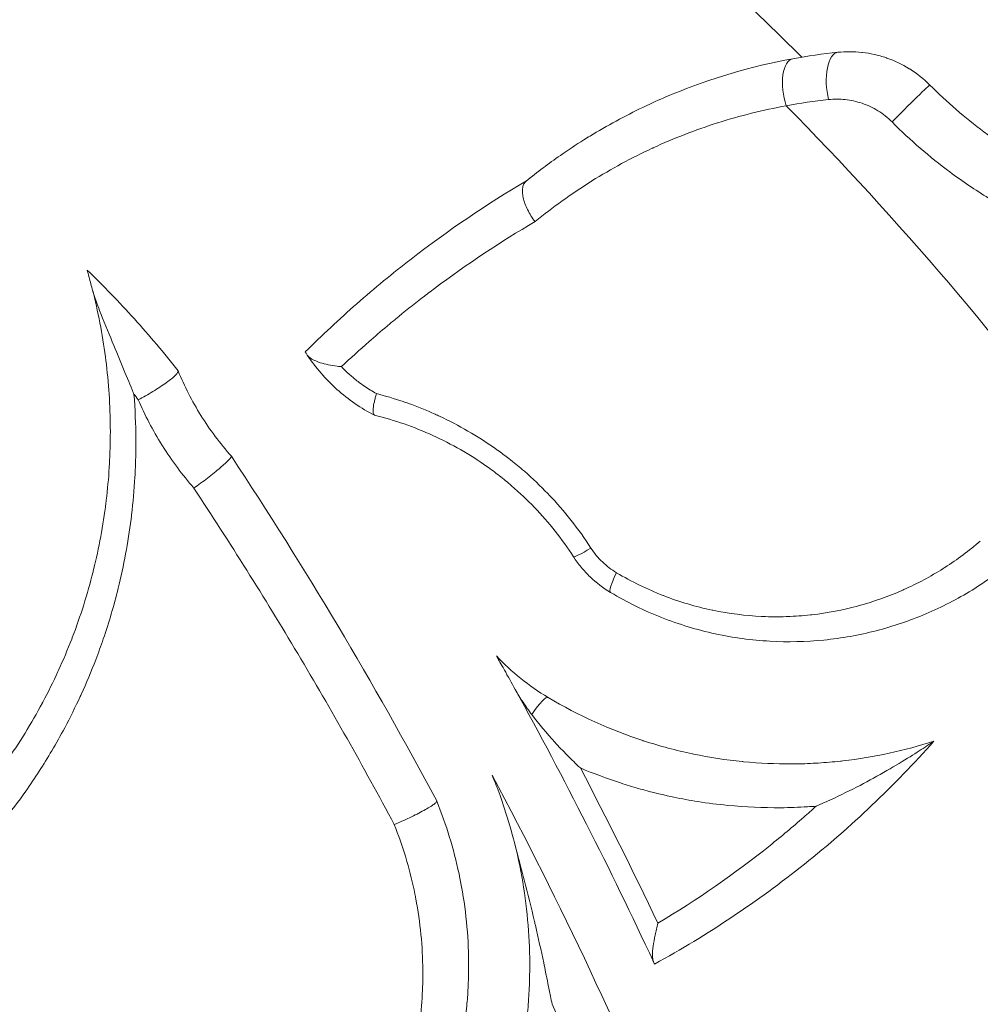
# Model space of a CAD drawing. Units: millimetres. Extents: x 21287 to 25421, y 1212 to 8072.
# Drawn here: x 23612 to 23667, y 4570 to 4626 of the extents above; entities that cross this region are included whole.
import ezdxf

# ---------------------------------------------------------------- set-up
doc = ezdxf.new("R2010")
doc.units = ezdxf.units.MM
doc.header["$MEASUREMENT"] = 0

msp = doc.modelspace()

# ---------------------------------------------------------------- linework, layer by layer
at = {"color": 0, "linetype": 'Continuous', "lineweight": 15}
for radius, start, end in [(192.60845, 45.0275326, 179.8511727), (190.00987, 36.3164717, 44.624242)]:
    msp.add_arc((23520.67608, 4487.73919), radius, start, end, dxfattribs=at)
for centre, major_axis, ratio, start_param, end_param in [((23656.65139, 4621.94258), (-0.35789, 1.96772), 0.44895794, 0, 1.86815271), ((23659.08246, 4622.28883), (-0.20572, 1.98939), 0.42840438, 0, 1.8968943), ((23578.87726, 4574.39566), (-43.08026, 28.93408), 0.95749732, -1.8926552, -1.88488955), ((23646.87557, 4595.04852), (-1.02438, -1.71774), 0.16068918, -1.13011497, 0), ((23641.24148, 4585.60093), (1.02438, 1.71774), 0.15832318, 0, 1.22391725)]:
    msp.add_ellipse(centre, major_axis=major_axis, ratio=ratio, start_param=start_param, end_param=end_param, dxfattribs=at)
at = {"color": 0, "linetype": 'Continuous', "lineweight": 15, "extrusion": (0, 0, -1)}
for centre, major_axis, ratio, start_param, end_param in [((23662.72984, 4620.99215), (1.41534, 1.41309), 0.01869869, -2.11112003, 0), ((23621.26862, 4605.53339), (-0.20644, 0.5034), 0.00004188, -0.00005624, 0.15409552), ((23632.10811, 4603.5969), (-0.2178, 0.11193), 0.0000557, -3.14158427, -2.87633926), ((23624.19886, 4601.0186), (-0.07968, 0.12059), 0.00000709, -0.00000134, 0.11242322), ((23645.40327, 4596.46742), (-1.67874, -1.08712), 0.07130519, -1.10898596, 0), ((23615.48042, 4564.96412), (41.9799, -82.82114), 0.3644948, -1.60731802, -1.50017868), ((23635.92719, 4581.28719), (0.04013, -0.09955), 0.00000182, -3.14159254, -2.99078262)]:
    msp.add_ellipse(centre, major_axis=major_axis, ratio=ratio, start_param=start_param, end_param=end_param, dxfattribs=at)
at = {"color": 0, "linetype": 'Continuous', "lineweight": 15}
for points in [[(23649.37603, 4621.87383), (23651.57944, 4622.78652), (23653.88227, 4623.47174), (23656.2935, 4623.9103)], [(23656.2935, 4623.9103), (23657.14552, 4624.06526), (23658.00657, 4624.18824), (23658.87674, 4624.27822)], [(23658.34101, 4621.56805), (23657.52213, 4621.48011), (23656.71236, 4621.36121), (23655.91159, 4621.21242)], [(23624.11968, 4601.13843), (23628.34177, 4594.75032), (23632.26969, 4588.15913), (23635.88706, 4581.38674)], [(23639.3035, 4589.71039), (23640.18479, 4588.76451), (23641.17406, 4587.96977), (23642.26586, 4587.31867)], [(23648.30198, 4572.18282), (23645.84125, 4577.47301), (23643.20011, 4582.67273), (23640.38528, 4587.77115)]]:
    msp.add_open_spline(points, degree=3, dxfattribs=at)
for points, knots in [([(23658.87674, 4624.27822), (23659.33475, 4624.32559), (23659.79378, 4624.32441), (23660.25378, 4624.27398), (23660.26396, 4624.27286), (23660.27415, 4624.27172), (23660.28433, 4624.27055), (23660.50696, 4624.24508), (23660.72976, 4624.20796), (23660.9529, 4624.15847), (23661.18804, 4624.10631), (23661.4194, 4624.04128), (23661.64613, 4623.96385), (23661.65868, 4623.95956), (23661.67122, 4623.95524), (23661.68374, 4623.95088), (23662.12854, 4623.79596), (23662.55633, 4623.59348), (23662.96724, 4623.33905), (23662.97526, 4623.33408), (23662.98328, 4623.32909), (23662.99128, 4623.32409), (23663.40904, 4623.06289), (23663.79472, 4622.75625), (23664.14517, 4622.40524)], [0, 0, 0, 0, 0.00143502783, 0.00143502783, 0.00143502783, 0.00146679059, 0.00146679059, 0.00146679059, 0.00216125032, 0.00216125032, 0.00216125032, 0.00289308369, 0.00289308369, 0.00289308369, 0.00293358118, 0.00293358118, 0.00293358118, 0.00437226641, 0.00437226641, 0.00437226641, 0.00440037176, 0.00440037176, 0.00440037176, 0.00586716235, 0.00586716235, 0.00586716235, 0.00586716235]), ([(23664.14517, 4622.40524), (23665.12561, 4621.42324), (23666.16008, 4620.53028), (23667.24484, 4619.71995), (23668.3296, 4618.90962), (23669.46468, 4618.18199), (23670.64984, 4617.53614), (23670.65734, 4617.53206), (23670.66484, 4617.52797), (23670.67235, 4617.52389), (23671.25774, 4617.20557), (23671.85088, 4616.90986), (23672.44628, 4616.63809), (23672.45724, 4616.63309), (23672.4682, 4616.6281), (23672.47916, 4616.62311), (23673.07133, 4616.35374), (23673.66747, 4616.10709), (23674.26735, 4615.88218), (23674.28276, 4615.87641), (23674.29818, 4615.87064), (23674.3136, 4615.86489), (23675.52054, 4615.41477), (23676.74274, 4615.05202), (23677.98034, 4614.77259), (23678.00765, 4614.76642), (23678.03498, 4614.7603), (23678.0623, 4614.75421), (23678.66204, 4614.62065), (23679.26391, 4614.50718), (23679.86181, 4614.414), (23679.89604, 4614.40866), (23679.93027, 4614.40339), (23679.96449, 4614.39819), (23680.55501, 4614.30838), (23681.14373, 4614.2379), (23681.73041, 4614.18599), (23681.77211, 4614.1823), (23681.81381, 4614.1787), (23681.8555, 4614.1752), (23683.05458, 4614.07444), (23684.24585, 4614.05072), (23685.43052, 4614.10081), (23685.48904, 4614.10328), (23685.54754, 4614.10594), (23685.60602, 4614.10877), (23686.16007, 4614.13561), (23686.7139, 4614.17882), (23687.2634, 4614.23781), (23687.33079, 4614.24505), (23687.39812, 4614.25252), (23687.46537, 4614.26023), (23688.00437, 4614.32203), (23688.53871, 4614.39892), (23689.06871, 4614.49057), (23689.14285, 4614.50339), (23689.21691, 4614.5165), (23689.29089, 4614.5299), (23690.40641, 4614.73193), (23691.50258, 4614.99917), (23692.58023, 4615.33081)], [0, 0, 0, 0, 0.0040942202, 0.0040942202, 0.0040942202, 0.0081884404, 0.0081884404, 0.0081884404, 0.0082143543, 0.0082143543, 0.0082143543, 0.0102355505, 0.0102355505, 0.0102355505, 0.010272751, 0.010272751, 0.010272751, 0.0122826606, 0.0122826606, 0.0122826606, 0.0123342989, 0.0123342989, 0.0123342989, 0.0163768807, 0.0163768807, 0.0163768807, 0.0164660975, 0.0164660975, 0.0164660975, 0.0184239908, 0.0184239908, 0.0184239908, 0.0185361068, 0.0185361068, 0.0185361068, 0.0204711009, 0.0204711009, 0.0204711009, 0.0206086642, 0.0206086642, 0.0206086642, 0.0245653211, 0.0245653211, 0.0245653211, 0.0247607682, 0.0247607682, 0.0247607682, 0.0266124312, 0.0266124312, 0.0266124312, 0.0268395228, 0.0268395228, 0.0268395228, 0.0286595413, 0.0286595413, 0.0286595413, 0.0289141618, 0.0289141618, 0.0289141618, 0.0327537589, 0.0327537589, 0.0327537589, 0.0327537589]), ([(23641.01008, 4616.89834), (23641.64658, 4617.41347), (23642.30011, 4617.90438), (23642.97053, 4618.37107), (23643.41264, 4618.67883), (23643.86176, 4618.97584), (23644.31881, 4619.26272), (23644.55483, 4619.41087), (23644.79212, 4619.55578), (23645.03078, 4619.69754), (23646.02685, 4620.28922), (23647.04683, 4620.82615), (23648.09011, 4621.30976), (23648.51487, 4621.50665), (23648.9435, 4621.69471), (23649.376, 4621.87388)], [-0.0000368511, -0.0000368511, -0.0000368511, -0.0000368511, 0.0027167122, 0.0027167122, 0.0027167122, 0.0045325463, 0.0045325463, 0.0045325463, 0.0054702812, 0.0054702812, 0.0054702812, 0.0093839897, 0.0093839897, 0.0093839897, 0.0109774192, 0.0109774192, 0.0109774192, 0.0109774192]), ([(23655.91159, 4621.21242), (23654.57099, 4620.96859), (23653.26686, 4620.64275), (23651.99673, 4620.24018), (23651.98717, 4620.23715), (23651.97762, 4620.23412), (23651.96807, 4620.23108), (23650.708, 4619.8304), (23649.48142, 4619.35411), (23648.2877, 4618.80348), (23648.2696, 4618.79514), (23648.25151, 4618.78677), (23648.23343, 4618.77839), (23647.04974, 4618.22971), (23645.89841, 4617.60781), (23644.78038, 4616.91047), (23644.75477, 4616.89449), (23644.72917, 4616.87848), (23644.70359, 4616.86242), (23643.59533, 4616.16679), (23642.53388, 4615.40553), (23641.51857, 4614.57782)], [0, 0, 0, 0, 0.0045082926, 0.0045082926, 0.0045082926, 0.0045422056, 0.0045422056, 0.0045422056, 0.0090165851, 0.0090165851, 0.0090165851, 0.0090844113, 0.0090844113, 0.0090844113, 0.0135248777, 0.0135248777, 0.0135248777, 0.0136266038, 0.0136266038, 0.0136266038, 0.0180331702, 0.0180331702, 0.0180331702, 0.0180331702]), ([(23661.97911, 4620.28793), (23661.73228, 4620.53503), (23661.46017, 4620.74948), (23661.16705, 4620.93018), (23660.87358, 4621.11109), (23660.56918, 4621.25234), (23660.25518, 4621.35843), (23660.09799, 4621.41153), (23659.93813, 4621.45578), (23659.77633, 4621.49104), (23659.6144, 4621.52633), (23659.45337, 4621.55203), (23659.29321, 4621.56895), (23658.97246, 4621.60283), (23658.65511, 4621.60177), (23658.34101, 4621.56805)], [0, 0, 0, 0, 0.00103933234, 0.00103933234, 0.00103933234, 0.00207991967, 0.00207991967, 0.00207991967, 0.00260082858, 0.00260082858, 0.00260082858, 0.00312216708, 0.00312216708, 0.00312216708, 0.00416618509, 0.00416618509, 0.00416618509, 0.00416618509]), ([(23686.73086, 4611.66079), (23686.1255, 4611.59278), (23685.51576, 4611.54267), (23684.90654, 4611.51103), (23684.44461, 4611.48704), (23683.98203, 4611.47349), (23683.51824, 4611.47054), (23682.64609, 4611.465), (23681.77092, 4611.49684), (23680.89235, 4611.56727), (23680.68753, 4611.58369), (23680.48251, 4611.60221), (23680.27731, 4611.62287), (23679.80903, 4611.67001), (23679.33957, 4611.72828), (23678.86936, 4611.79793), (23678.79464, 4611.809), (23678.71987, 4611.82037), (23678.64507, 4611.83202), (23678.09957, 4611.91702), (23677.55143, 4612.01772), (23677.00438, 4612.13408), (23676.94794, 4612.14609), (23676.89152, 4612.15826), (23676.83511, 4612.1706), (23675.79819, 4612.3974), (23674.77317, 4612.67844), (23673.7585, 4613.01571), (23673.44746, 4613.1191), (23673.1374, 4613.2278), (23672.82836, 4613.34185), (23672.17037, 4613.58467), (23671.51702, 4613.85185), (23670.86882, 4614.1443), (23670.77429, 4614.18695), (23670.67983, 4614.23015), (23670.58547, 4614.27391), (23670.0628, 4614.51628), (23669.54232, 4614.7759), (23669.02709, 4615.0521), (23668.99792, 4615.06774), (23668.96877, 4615.08343), (23668.93964, 4615.09917), (23668.45427, 4615.36145), (23667.97753, 4615.63628), (23667.50849, 4615.92411), (23666.74817, 4616.39069), (23666.00893, 4616.89103), (23665.2908, 4617.42536), (23664.13051, 4618.28867), (23663.02524, 4619.24066), (23661.97911, 4620.28793)], [0, 0, 0, 0, 0.0020380031, 0.0020380031, 0.0020380031, 0.0035832765, 0.0035832765, 0.0035832765, 0.0064891043, 0.0064891043, 0.0064891043, 0.0071665529, 0.0071665529, 0.0071665529, 0.0087125241, 0.0087125241, 0.0087125241, 0.0089581912, 0.0089581912, 0.0089581912, 0.0107498294, 0.0107498294, 0.0107498294, 0.0109346839, 0.0109346839, 0.0109346839, 0.0143331059, 0.0143331059, 0.0143331059, 0.0153748659, 0.0153748659, 0.0153748659, 0.0175929182, 0.0175929182, 0.0175929182, 0.0179163824, 0.0179163824, 0.0179163824, 0.0197080206, 0.0197080206, 0.0197080206, 0.0198094602, 0.0198094602, 0.0198094602, 0.0214996588, 0.0214996588, 0.0214996588, 0.0242394862, 0.0242394862, 0.0242394862, 0.0286662118, 0.0286662118, 0.0286662118, 0.0286662118]), ([(23628.35495, 4607.11312), (23629.31329, 4608.06684), (23630.29779, 4608.98661), (23632.31812, 4610.75939), (23633.35491, 4611.61313), (23636.53454, 4614.06936), (23638.74206, 4615.56434), (23641.03565, 4616.919)], [0, 0, 0, 0, 0.004476602, 0.004476602, 0.0089532041, 0.0089532041, 0.0179064082, 0.0179064082, 0.0179064082, 0.0179064082]), ([(23641.01008, 4616.89833), (23640.9596, 4616.85748), (23640.91818, 4616.80594), (23640.88548, 4616.74413), (23640.85277, 4616.68233), (23640.82867, 4616.60923), (23640.81441, 4616.52812), (23640.80014, 4616.44701), (23640.7954, 4616.35807), (23640.8002, 4616.26129), (23640.80501, 4616.1645), (23640.81962, 4616.05991), (23640.84326, 4615.9521), (23640.89053, 4615.73646), (23640.97595, 4615.49968), (23641.09106, 4615.26525), (23641.20618, 4615.03081), (23641.35456, 4614.79228), (23641.51857, 4614.57782)], [0, 0, 0, 0, 0.00040643634, 0.00040643634, 0.00040643634, 0.00081287268, 0.00081287268, 0.00081287268, 0.00121930903, 0.00121930903, 0.00121930903, 0.00162574537, 0.00162574537, 0.00162574537, 0.00243861805, 0.00243861805, 0.00243861805, 0.00325149073, 0.00325149073, 0.00325149073, 0.00325149073]), ([(23641.51857, 4614.57782), (23639.53325, 4613.41155), (23637.61427, 4612.13625), (23635.76284, 4610.75035), (23635.53369, 4610.57881), (23635.30566, 4610.40565), (23635.07863, 4610.23076), (23634.55375, 4609.82643), (23634.03377, 4609.41244), (23633.52094, 4608.99051), (23633.35949, 4608.85767), (23633.19867, 4608.72399), (23633.03844, 4608.58942), (23632.69116, 4608.29777), (23632.34686, 4608.00212), (23632.00554, 4607.70246), (23631.47281, 4607.23475), (23630.94734, 4606.75728), (23630.42924, 4606.26994)], [0, 0, 0, 0, 0.0077863201, 0.0077863201, 0.0077863201, 0.0087500287, 0.0087500287, 0.0087500287, 0.0109780277, 0.0109780277, 0.0109780277, 0.0116794802, 0.0116794802, 0.0116794802, 0.0131997749, 0.0131997749, 0.0131997749, 0.0155726403, 0.0155726403, 0.0155726403, 0.0155726403]), ([(23616.15023, 4610.7059), (23616.07286, 4611.00713), (23616.00398, 4611.25764), (23615.91992, 4611.55598), (23615.89196, 4611.65283), (23615.86456, 4611.74692), (23615.85801, 4611.76929), (23615.8496, 4611.79794), (23615.84753, 4611.80496), (23615.84753, 4611.80496)], [0.000001715, 0.000001715, 0.000001715, 0.000001715, 0.103188882, 0.103188882, 0.165943379, 0.165943379, 0.193766698, 0.193766698, 0.219776934, 0.219776934, 0.219776934, 0.219776934]), ([(23615.84753, 4611.80496), (23616.78606, 4610.90204), (23617.6889, 4609.97063), (23618.56286, 4609.0035), (23619.43265, 4608.041), (23620.26424, 4607.05364), (23621.06218, 4606.03678)], [0, 0, 0, 0, 0.0039092832, 0.0039092832, 0.0039092832, 0.00779987264, 0.00779987264, 0.00779987264, 0.00779987264]), ([(23608.65861, 4580.43524), (23609.57982, 4581.45095), (23610.42659, 4582.51173), (23611.20242, 4583.61538), (23611.96644, 4584.70222), (23612.66166, 4585.83066), (23613.28826, 4587.00058), (23613.29805, 4587.01886), (23613.30782, 4587.03715), (23613.31758, 4587.05545), (23613.62246, 4587.62728), (23613.91095, 4588.20904), (23614.18278, 4588.80086), (23614.19371, 4588.82465), (23614.20461, 4588.84845), (23614.21548, 4588.87227), (23614.48374, 4589.46002), (23614.73606, 4590.05884), (23614.9706, 4590.66532), (23614.98206, 4590.69495), (23614.99348, 4590.7246), (23615.00485, 4590.75427), (23615.47791, 4591.98812), (23615.87275, 4593.23943), (23616.19192, 4594.50922), (23616.20214, 4594.54987), (23616.21228, 4594.59054), (23616.22234, 4594.63122), (23616.53416, 4595.89203), (23616.77138, 4597.17051), (23616.93262, 4598.46704), (23616.93904, 4598.51868), (23616.94534, 4598.57034), (23616.95152, 4598.62204), (23617.02544, 4599.24027), (23617.08205, 4599.86262), (23617.12093, 4600.48919), (23617.12447, 4600.54632), (23617.12787, 4600.60347), (23617.13112, 4600.66066), (23617.16648, 4601.28322), (23617.18429, 4601.91176), (23617.18404, 4602.54008), (23617.18401, 4602.60233), (23617.18381, 4602.66457), (23617.18343, 4602.7268), (23617.17541, 4604.03633), (23617.08953, 4605.3404), (23616.92566, 4606.63964), (23616.91727, 4606.70614), (23616.90868, 4606.77263), (23616.89988, 4606.83911), (23616.72865, 4608.13308), (23616.48002, 4609.42207), (23616.15024, 4610.7059)], [0, 0, 0, 0, 0.0043583794, 0.0043583794, 0.0043583794, 0.0086503969, 0.0086503969, 0.0086503969, 0.0087174515, 0.0087174515, 0.0087174515, 0.0108129961, 0.0108129961, 0.0108129961, 0.0108972289, 0.0108972289, 0.0108972289, 0.0129755953, 0.0129755953, 0.0129755953, 0.0130771437, 0.0130771437, 0.0130771437, 0.0173007937, 0.0173007937, 0.0173007937, 0.0174360073, 0.0174360073, 0.0174360073, 0.0216259922, 0.0216259922, 0.0216259922, 0.0217928642, 0.0217928642, 0.0217928642, 0.0237885914, 0.0237885914, 0.0237885914, 0.0239705378, 0.0239705378, 0.0239705378, 0.0259511906, 0.0259511906, 0.0259511906, 0.0261474077, 0.0261474077, 0.0261474077, 0.030276389, 0.030276389, 0.030276389, 0.0304877309, 0.0304877309, 0.0304877309, 0.0346015875, 0.0346015875, 0.0346015875, 0.0346015875]), ([(23618.53603, 4604.68756), (23618.52199, 4604.72207), (23618.50577, 4604.76251), (23618.17473, 4605.57196), (23617.75006, 4606.59791), (23617.05238, 4608.2778), (23616.79201, 4608.90455), (23616.44016, 4609.81452), (23616.25163, 4610.31119), (23616.15024, 4610.7059)], [-0.011428304, -0.011428304, -0.011428304, -0.011428304, 0, 0, 0.256554308, 0.256554308, 0.394973547, 0.394973547, 0.472881586, 0.472881586, 0.472881586, 0.472881586]), ([(23628.47167, 4606.93282), (23628.43199, 4606.99273), (23628.40291, 4607.03791), (23628.36427, 4607.09828), (23628.35495, 4607.11312), (23628.35495, 4607.11312)], [-0.100169954, -0.100169954, -0.100169954, -0.100169954, -0.050217493, -0.050217493, -0.000000001, -0.000000001, -0.000000001, -0.000000001]), ([(23632.31828, 4603.48887), (23631.9314, 4603.68771), (23631.5586, 4603.91042), (23630.84123, 4604.40369), (23630.49632, 4604.67481), (23629.84464, 4605.25878), (23629.53931, 4605.57018), (23628.9732, 4606.22574), (23628.71161, 4606.57064), (23628.47167, 4606.93282)], [0.00000857908, 0.00000857908, 0.00000857908, 0.00000857908, 0.0013158168, 0.0013158168, 0.00262305451, 0.00262305451, 0.00393029223, 0.00393029223, 0.00523752995, 0.00523752995, 0.00523752995, 0.00523752995]), ([(23628.47167, 4606.93282), (23628.52467, 4606.85282), (23628.61662, 4606.77539), (23628.86806, 4606.62626), (23629.03152, 4606.55639), (23629.49706, 4606.40498), (23629.82651, 4606.33712), (23630.22949, 4606.28893), (23630.28512, 4606.28298), (23630.37014, 4606.27496), (23630.3999, 4606.27231), (23630.42919, 4606.26991)], [0.000000043, 0.000000043, 0.000000043, 0.000000043, 0.066679775, 0.066679775, 0.139223792, 0.139223792, 0.250482366, 0.250482366, 0.268095035, 0.268095035, 0.277245285, 0.277245285, 0.277245285, 0.277245285]), ([(23618.78652, 4604.37397), (23619.05372, 4604.51139), (23619.34469, 4604.67464), (23619.62164, 4604.84266), (23619.76011, 4604.92666), (23619.89803, 4605.01365), (23620.02716, 4605.09854), (23620.15628, 4605.18343), (23620.27879, 4605.26756), (23620.39173, 4605.34913), (23620.50467, 4605.43071), (23620.60522, 4605.50763), (23620.69346, 4605.57999), (23620.78169, 4605.65236), (23620.85664, 4605.71957), (23620.91486, 4605.77849), (23620.97308, 4605.83741), (23621.01604, 4605.88958), (23621.04115, 4605.93197), (23621.06626, 4605.97435), (23621.07425, 4606.00741), (23621.06463, 4606.03082)], [-0.00001680174, -0.00001680174, -0.00001680174, -0.00001680174, 0.00096194843, 0.00096194843, 0.00096194843, 0.00145132351, 0.00145132351, 0.00145132351, 0.0019406986, 0.0019406986, 0.0019406986, 0.00243007368, 0.00243007368, 0.00243007368, 0.00291944877, 0.00291944877, 0.00291944877, 0.00340882385, 0.00340882385, 0.00340882385, 0.00389819893, 0.00389819893, 0.00389819893, 0.00389819893]), ([(23621.06463, 4606.03082), (23621.42708, 4605.14882), (23621.8626, 4604.29596), (23622.88681, 4602.6514), (23623.46882, 4601.87107), (23624.11918, 4601.13919)], [0.00000659559, 0.00000659559, 0.00000659559, 0.00000659559, 0.00293323135, 0.00293323135, 0.00585986711, 0.00585986711, 0.00585986711, 0.00585986711]), ([(23630.4292, 4606.2699), (23630.58087, 4606.11015), (23630.73848, 4605.95705), (23630.90262, 4605.80996), (23631.05527, 4605.67317), (23631.21302, 4605.54225), (23631.37531, 4605.41749), (23631.49491, 4605.32556), (23631.61687, 4605.23704), (23631.74074, 4605.15229), (23631.96571, 4604.99836), (23632.19731, 4604.85632), (23632.43605, 4604.72584)], [0, 0, 0, 0, 0.00066070013, 0.00066070013, 0.00066070013, 0.001275157, 0.001275157, 0.001275157, 0.00172796494, 0.00172796494, 0.00172796494, 0.002550314, 0.002550314, 0.002550314, 0.002550314]), ([(23632.31828, 4603.48887), (23632.28567, 4603.50564), (23632.26353, 4603.54725), (23632.25177, 4603.61292), (23632.24001, 4603.6786), (23632.23913, 4603.76791), (23632.24919, 4603.87647), (23632.25925, 4603.98502), (23632.28058, 4604.11489), (23632.31186, 4604.25739), (23632.3275, 4604.32863), (23632.34568, 4604.40348), (23632.36648, 4604.48202), (23632.38729, 4604.56057), (23632.4109, 4604.64322), (23632.43605, 4604.72584)], [0, 0, 0, 0, 0.00056630553, 0.00056630553, 0.00056630553, 0.00113261105, 0.00113261105, 0.00113261105, 0.00169891658, 0.00169891658, 0.00169891658, 0.00198206934, 0.00198206934, 0.00198206934, 0.0022652221, 0.0022652221, 0.0022652221, 0.0022652221]), ([(23632.43606, 4604.72585), (23632.95131, 4604.5931), (23633.46199, 4604.44045), (23633.9675, 4604.26792), (23634.06792, 4604.23365), (23634.1682, 4604.19856), (23634.26828, 4604.16268), (23634.7857, 4603.97715), (23635.2987, 4603.77006), (23635.79995, 4603.54407), (23635.88365, 4603.50633), (23635.96709, 4603.46805), (23636.05025, 4603.42923), (23637.15709, 4602.9126), (23638.21497, 4602.30114), (23639.22268, 4601.59245), (23639.27316, 4601.55695), (23639.3235, 4601.52121), (23639.37372, 4601.48522), (23639.59299, 4601.32808), (23639.80984, 4601.16623), (23640.0242, 4600.99958), (23640.28767, 4600.79478), (23640.54794, 4600.58221), (23640.80155, 4600.36467), (23640.837, 4600.33427), (23640.87232, 4600.30376), (23640.90753, 4600.27315), (23641.37617, 4599.86568), (23641.82398, 4599.43961), (23642.25138, 4598.99532), (23642.27279, 4598.97307), (23642.29415, 4598.95077), (23642.31545, 4598.92843), (23643.20882, 4597.99154), (23644.01293, 4596.97494), (23644.72467, 4595.87586)], [0, 0, 0, 0, 0.0016385691, 0.0016385691, 0.0016385691, 0.0019640806, 0.0019640806, 0.0019640806, 0.0036470965, 0.0036470965, 0.0036470965, 0.0039281611, 0.0039281611, 0.0039281611, 0.007668958, 0.007668958, 0.007668958, 0.0078563223, 0.0078563223, 0.0078563223, 0.0086744183, 0.0086744183, 0.0086744183, 0.0096798795, 0.0096798795, 0.0096798795, 0.0098204028, 0.0098204028, 0.0098204028, 0.0116908011, 0.0116908011, 0.0116908011, 0.0117844834, 0.0117844834, 0.0117844834, 0.0157126445, 0.0157126445, 0.0157126445, 0.0157126445]), ([(23618.53601, 4604.68755), (23618.60521, 4603.82871), (23618.64215, 4602.97103), (23618.64743, 4602.11337), (23618.64955, 4601.76887), (23618.64649, 4601.42442), (23618.63837, 4601.081), (23618.62929, 4600.69721), (23618.61389, 4600.31424), (23618.59226, 4599.93348), (23618.55123, 4599.21134), (23618.48789, 4598.49457), (23618.40276, 4597.78263), (23618.39262, 4597.69782), (23618.38217, 4597.61309), (23618.37141, 4597.52841), (23618.20161, 4596.19186), (23617.95515, 4594.87322), (23617.63337, 4593.57214), (23617.39166, 4592.59485), (23617.10746, 4591.62748), (23616.77992, 4590.67019), (23616.64378, 4590.27229), (23616.50013, 4589.87613), (23616.34893, 4589.48172), (23616.09144, 4588.8101), (23615.81297, 4588.14653), (23615.5161, 4587.49612), (23615.49842, 4587.45737), (23615.48066, 4587.41866), (23615.46284, 4587.38), (23615.18153, 4586.76962), (23614.88342, 4586.16943), (23614.56876, 4585.57928), (23614.33241, 4585.136), (23614.08674, 4584.69836), (23613.83175, 4584.26637), (23613.36478, 4583.47525), (23612.8666, 4582.70307), (23612.33712, 4581.94986), (23611.51853, 4580.78536), (23610.62517, 4579.66615), (23609.65332, 4578.5946)], [0, 0, 0, 0, 0.0027168608, 0.0027168608, 0.0027168608, 0.0038081542, 0.0038081542, 0.0038081542, 0.0050277307, 0.0050277307, 0.0050277307, 0.0073407738, 0.0073407738, 0.0073407738, 0.0076163084, 0.0076163084, 0.0076163084, 0.0119656699, 0.0119656699, 0.0119656699, 0.0152326167, 0.0152326167, 0.0152326167, 0.0165905635, 0.0165905635, 0.0165905635, 0.0189030102, 0.0189030102, 0.0189030102, 0.0190407709, 0.0190407709, 0.0190407709, 0.0212154561, 0.0212154561, 0.0212154561, 0.0228489251, 0.0228489251, 0.0228489251, 0.0258403551, 0.0258403551, 0.0258403551, 0.0304652335, 0.0304652335, 0.0304652335, 0.0304652335]), ([(23621.97287, 4599.31053), (23621.30656, 4600.07206), (23620.70601, 4600.87992), (23620.17199, 4601.73006), (23620.15978, 4601.74951), (23620.14759, 4601.76898), (23620.13545, 4601.78847), (23619.61655, 4602.62123), (23619.16807, 4603.48275), (23618.78652, 4604.37397)], [0, 0, 0, 0, 0.00302888288, 0.00302888288, 0.00302888288, 0.00309817055, 0.00309817055, 0.00309817055, 0.00605776575, 0.00605776575, 0.00605776575, 0.00605776575]), ([(23643.72453, 4595.38029), (23643.06547, 4596.39801), (23642.31935, 4597.33802), (23641.07389, 4598.63535), (23640.63754, 4599.04888), (23639.95047, 4599.64012), (23639.71537, 4599.83281), (23639.23942, 4600.20422), (23638.99815, 4600.38335), (23637.77573, 4601.24695), (23636.74683, 4601.83612), (23635.12937, 4602.57213), (23634.57582, 4602.7932), (23633.45959, 4603.1795), (23632.89562, 4603.34552), (23632.3259, 4603.48496)], [0, 0, 0, 0, 0.0035944399, 0.0035944399, 0.0053916599, 0.0053916599, 0.0062902699, 0.0062902699, 0.0071888799, 0.0071888799, 0.0107833198, 0.0107833198, 0.0125805398, 0.0125805398, 0.0143777598, 0.0143777598, 0.0143777598, 0.0143777598]), ([(23624.11968, 4601.13843), (23624.12706, 4601.12728), (23624.11793, 4601.10383), (23624.09285, 4601.06846), (23624.06777, 4601.03308), (23624.02606, 4600.98526), (23623.97023, 4600.92781), (23623.91441, 4600.87035), (23623.84299, 4600.80172), (23623.7594, 4600.72527), (23623.67581, 4600.64882), (23623.58083, 4600.56516), (23623.47424, 4600.47419), (23623.36764, 4600.38322), (23623.25258, 4600.28764), (23623.13118, 4600.1892), (23623.00977, 4600.09077), (23622.88035, 4599.98819), (23622.75069, 4599.88764), (23622.49136, 4599.68656), (23622.21865, 4599.48419), (23621.97287, 4599.31053)], [0, 0, 0, 0, 0.00049347473, 0.00049347473, 0.00049347473, 0.00098694947, 0.00098694947, 0.00098694947, 0.0014804242, 0.0014804242, 0.0014804242, 0.00197389894, 0.00197389894, 0.00197389894, 0.00246737367, 0.00246737367, 0.00246737367, 0.0029608484, 0.0029608484, 0.0029608484, 0.00394779787, 0.00394779787, 0.00394779787, 0.00394779787]), ([(23633.45441, 4580.03609), (23631.68532, 4583.34459), (23629.84437, 4586.60372), (23627.92328, 4589.82795), (23626.00804, 4593.04235), (23624.0279, 4596.19741), (23621.97287, 4599.31053)], [0, 0, 0, 0, 0.0112919005, 0.0112919005, 0.0112919005, 0.0225493942, 0.0225493942, 0.0225493942, 0.0225493942]), ([(23646.18897, 4594.46469), (23647.05884, 4593.94593), (23647.95153, 4593.51287), (23648.86483, 4593.15748), (23648.87112, 4593.15504), (23648.8774, 4593.1526), (23648.88369, 4593.15016), (23649.34367, 4592.97176), (23649.80881, 4592.81321), (23650.27917, 4592.67411), (23650.73655, 4592.53884), (23651.20008, 4592.42172), (23651.66616, 4592.32357), (23651.67925, 4592.32081), (23651.69235, 4592.31807), (23651.70545, 4592.31534), (23652.6445, 4592.11978), (23653.57662, 4592.00376), (23654.5035, 4591.9597), (23654.5229, 4591.95878), (23654.54229, 4591.95788), (23654.56168, 4591.95703), (23655.01208, 4591.93707), (23655.46113, 4591.93422), (23655.90885, 4591.94812), (23655.93134, 4591.94882), (23655.95383, 4591.94956), (23655.97631, 4591.95034), (23656.42068, 4591.96582), (23656.86511, 4591.99798), (23657.30492, 4592.04623), (23657.33034, 4592.04902), (23657.35576, 4592.05186), (23657.38115, 4592.05475), (23658.27862, 4592.15712), (23659.15065, 4592.32493), (23659.99973, 4592.55326), (23660.02977, 4592.56133), (23660.05977, 4592.56948), (23660.08975, 4592.57771), (23660.93116, 4592.80866), (23661.74979, 4593.09921), (23662.54574, 4593.44863), (23662.57976, 4593.46357), (23662.61375, 4593.47861), (23662.64769, 4593.49377), (23663.43603, 4593.8457), (23664.18721, 4594.24904), (23664.90419, 4594.70162), (23664.9388, 4594.72346), (23664.97332, 4594.74542), (23665.00776, 4594.76749), (23665.71769, 4595.22243), (23666.39341, 4595.7259), (23667.03451, 4596.27845)], [0, 0, 0, 0, 0.003030022, 0.003030022, 0.003030022, 0.0030508683, 0.0030508683, 0.0030508683, 0.0045764848, 0.0045764848, 0.0045764848, 0.006060044, 0.006060044, 0.006060044, 0.0061017274, 0.0061017274, 0.0061017274, 0.009090066, 0.009090066, 0.009090066, 0.0091526047, 0.0091526047, 0.0091526047, 0.0106050769, 0.0106050769, 0.0106050769, 0.0106780398, 0.0106780398, 0.0106780398, 0.0121200879, 0.0121200879, 0.0121200879, 0.0122034621, 0.0122034621, 0.0122034621, 0.0151501099, 0.0151501099, 0.0151501099, 0.0152543429, 0.0152543429, 0.0152543429, 0.0181801319, 0.0181801319, 0.0181801319, 0.0183051995, 0.0183051995, 0.0183051995, 0.0212101539, 0.0212101539, 0.0212101539, 0.0213503559, 0.0213503559, 0.0213503559, 0.0242401759, 0.0242401759, 0.0242401759, 0.0242401759]), ([(23644.72467, 4595.87586), (23644.91203, 4595.58655), (23645.13401, 4595.31816), (23645.62653, 4594.84488), (23645.89613, 4594.63932), (23646.18897, 4594.46469)], [0, 0, 0, 0, 0.00103264988, 0.00103264988, 0.00206529977, 0.00206529977, 0.00206529977, 0.00206529977]), ([(23645.85119, 4593.33078), (23645.42478, 4593.58507), (23645.03339, 4593.88385), (23644.67668, 4594.22663), (23644.49735, 4594.39895), (23644.32631, 4594.58371), (23644.16689, 4594.77693), (23644.00804, 4594.96945), (23643.86042, 4595.17045), (23643.72453, 4595.38029)], [0, 0, 0, 0, 0.00148001665, 0.00148001665, 0.00148001665, 0.00222404203, 0.00222404203, 0.00222404203, 0.00296538937, 0.00296538937, 0.00296538937, 0.00296538937]), ([(23668.95736, 4595.20102), (23668.19941, 4594.56356), (23667.39981, 4593.98671), (23666.13863, 4593.21145), (23665.7079, 4592.96809), (23664.82537, 4592.5121), (23664.37228, 4592.29894), (23662.98972, 4591.71117), (23662.04233, 4591.38974), (23660.09584, 4590.88917), (23659.09676, 4590.70997), (23657.04283, 4590.50558), (23656.00833, 4590.4827), (23653.9334, 4590.59907), (23652.89148, 4590.73806), (23650.7981, 4591.19301), (23649.77466, 4591.503), (23647.77601, 4592.28883), (23646.80056, 4592.76462), (23645.85119, 4593.33078)], [0, 0, 0, 0, 0.003316481, 0.003316481, 0.0049747215, 0.0049747215, 0.006632962, 0.006632962, 0.009949443, 0.009949443, 0.013265924, 0.013265924, 0.016582405, 0.016582405, 0.0198988861, 0.0198988861, 0.0232153671, 0.0232153671, 0.0265318481, 0.0265318481, 0.0265318481, 0.0265318481]), ([(23640.38511, 4587.77147), (23640.18074, 4588.14163), (23639.955, 4588.5479), (23639.54483, 4589.28204), (23639.43848, 4589.47064), (23639.35671, 4589.61593), (23639.33562, 4589.65337), (23639.31005, 4589.69876), (23639.3035, 4589.71039), (23639.3035, 4589.71039)], [0, 0, 0, 0, 0.138486374, 0.138486374, 0.297728306, 0.297728306, 0.362756929, 0.362756929, 0.416221194, 0.416221194, 0.416221194, 0.416221194]), ([(23640.38547, 4587.77081), (23640.51695, 4587.53267), (23640.67352, 4587.28042), (23640.98875, 4586.80736), (23641.159, 4586.56889), (23641.33395, 4586.33742)], [0, 0, 0, 0, 0.089091764, 0.089091764, 0.178578197, 0.178578197, 0.178578197, 0.178578197]), ([(23642.26586, 4587.31867), (23644.0222, 4586.27128), (23645.83699, 4585.45576), (23647.70322, 4584.84568), (23647.71237, 4584.84269), (23647.72152, 4584.8397), (23647.73067, 4584.83672), (23648.20074, 4584.6836), (23648.67406, 4584.5437), (23649.15068, 4584.41689), (23649.61115, 4584.29438), (23650.07578, 4584.18388), (23650.54118, 4584.0861), (23650.55787, 4584.0826), (23650.57457, 4584.07911), (23650.59126, 4584.07563), (23651.53113, 4583.88004), (23652.46556, 4583.73768), (23653.39558, 4583.64437), (23653.4212, 4583.6418), (23653.44681, 4583.63927), (23653.47243, 4583.63677), (23654.3931, 4583.54706), (23655.30921, 4583.50542), (23656.22088, 4583.50984), (23656.2571, 4583.51001), (23656.29331, 4583.51026), (23656.32952, 4583.51058), (23656.76165, 4583.51441), (23657.19277, 4583.52861), (23657.6229, 4583.55307), (23657.66502, 4583.55547), (23657.70712, 4583.55796), (23657.74922, 4583.56055), (23658.17305, 4583.58665), (23658.59676, 4583.62284), (23659.01722, 4583.6687), (23659.06535, 4583.67395), (23659.11344, 4583.67933), (23659.16149, 4583.68483), (23660.95891, 4583.89069), (23662.69574, 4584.27069), (23664.37554, 4584.81263)], [0, 0, 0, 0, 0.0061252136, 0.0061252136, 0.0061252136, 0.0061552379, 0.0061552379, 0.0061552379, 0.0076976704, 0.0076976704, 0.0076976704, 0.0091878204, 0.0091878204, 0.0091878204, 0.0092412766, 0.0092412766, 0.0092412766, 0.0122504273, 0.0122504273, 0.0122504273, 0.0123333218, 0.0123333218, 0.0123333218, 0.0153130341, 0.0153130341, 0.0153130341, 0.0154314182, 0.0154314182, 0.0154314182, 0.0168443375, 0.0168443375, 0.0168443375, 0.0169826814, 0.0169826814, 0.0169826814, 0.0183756409, 0.0183756409, 0.0183756409, 0.0185351085, 0.0185351085, 0.0185351085, 0.0245008489, 0.0245008489, 0.0245008489, 0.0245008489]), ([(23641.33399, 4586.33744), (23641.74337, 4585.79584), (23642.18379, 4585.27178), (23642.64784, 4584.76234), (23642.87986, 4584.50762), (23643.11806, 4584.25666), (23643.36256, 4584.00948), (23643.48481, 4583.88589), (23643.60865, 4583.76324), (23643.73413, 4583.64158), (23643.8596, 4583.51992), (23643.98774, 4583.3983), (23644.11552, 4583.27962)], [0.00000000842, 0.00000000842, 0.00000000842, 0.00000000842, 0.00209906501, 0.00209906501, 0.00209906501, 0.00314859751, 0.00314859751, 0.00314859751, 0.00367336376, 0.00367336376, 0.00367336376, 0.00419808541, 0.00419808541, 0.00419808541, 0.00419808541]), ([(23664.37527, 4584.81233), (23663.24548, 4583.53911), (23662.06199, 4582.31452), (23659.58685, 4579.96352), (23658.29381, 4578.83639), (23654.28153, 4575.63157), (23651.42113, 4573.71964), (23648.36602, 4572.04505)], [0.0000004572, 0.0000004572, 0.0000004572, 0.0000004572, 0.0057026974, 0.0057026974, 0.0114049519, 0.0114049519, 0.0228094607, 0.0228094607, 0.0228094607, 0.0228094607]), ([(23657.62993, 4581.08937), (23657.68539, 4581.113), (23657.73977, 4581.13632), (23658.98144, 4581.67337), (23660.12379, 4582.25305), (23662.16139, 4583.38782), (23663.05615, 4583.94948), (23663.78699, 4584.42188), (23663.94699, 4584.5265), (23664.14591, 4584.65787), (23664.20825, 4584.69927), (23664.2961, 4584.75795), (23664.32531, 4584.77759), (23664.36504, 4584.80464), (23664.3742, 4584.81113), (23664.37527, 4584.81233)], [-0.02021121, -0.02021121, -0.02021121, -0.02021121, 0, 0, 0.43164819, 0.43164819, 0.89663069, 0.89663069, 1.01228986, 1.01228986, 1.0695399, 1.0695399, 1.11230183, 1.11230183, 1.15522307, 1.15522307, 1.15522307, 1.15522307]), ([(23664.37553, 4584.81263), (23664.37553, 4584.81263), (23664.37551, 4584.8126), (23664.37542, 4584.81251), (23664.37535, 4584.81243), (23664.37527, 4584.81233)], [-0.00320014938, -0.00320014938, -0.00320014938, -0.00320014938, -0.00159637652, -0.00159637652, -0.00000252804, -0.00000252804, -0.00000252804, -0.00000252804]), ([(23657.62993, 4581.08937), (23657.46197, 4581.07606), (23657.29383, 4581.06423), (23657.12571, 4581.05388), (23656.6212, 4581.02282), (23656.11565, 4581.005), (23655.6091, 4581.00052), (23654.59567, 4580.99154), (23653.57824, 4581.03582), (23652.557, 4581.13534), (23651.98902, 4581.19069), (23651.41985, 4581.26311), (23650.84952, 4581.35331), (23650.39353, 4581.42542), (23649.93677, 4581.5089), (23649.47919, 4581.60412), (23648.96396, 4581.71133), (23648.44963, 4581.83314), (23647.94027, 4581.96865), (23647.77148, 4582.01356), (23647.60311, 4582.06), (23647.43513, 4582.10797), (23647.09619, 4582.20478), (23646.75893, 4582.30786), (23646.42336, 4582.41722), (23645.64504, 4582.67088), (23644.87564, 4582.95789), (23644.11555, 4583.27959)], [0, 0, 0, 0, 0.0005468446, 0.0005468446, 0.0005468446, 0.0021878826, 0.0021878826, 0.0021878826, 0.0054710644, 0.0054710644, 0.0054710644, 0.0072970953, 0.0072970953, 0.0072970953, 0.008757052, 0.008757052, 0.008757052, 0.0104009126, 0.0104009126, 0.0104009126, 0.0109456429, 0.0109456429, 0.0109456429, 0.0120448153, 0.0120448153, 0.0120448153, 0.0145941906, 0.0145941906, 0.0145941906, 0.0145941906]), ([(23640.28355, 4579.21704), (23640.11072, 4579.87857), (23639.90983, 4580.54571), (23639.53122, 4581.66422), (23639.36796, 4582.09892), (23639.18146, 4582.57657), (23639.13736, 4582.68535), (23639.09392, 4582.79238), (23639.08105, 4582.82389), (23639.06843, 4582.85467), (23639.06531, 4582.86228), (23639.06123, 4582.87221), (23639.06022, 4582.87468), (23639.06022, 4582.87468)], [0.000003847, 0.000003847, 0.000003847, 0.000003847, 0.206921407, 0.206921407, 0.373641689, 0.373641689, 0.469929043, 0.469929043, 0.520613561, 0.520613561, 0.542963265, 0.542963265, 0.563961696, 0.563961696, 0.563961696, 0.563961696]), ([(23639.06022, 4582.87468), (23642.99493, 4575.49517), (23646.55393, 4567.92942), (23652.91571, 4552.42334), (23655.70115, 4544.52524), (23658.08948, 4536.48233)], [0, 0, 0, 0, 0.0251414927, 0.0251414927, 0.0502829853, 0.0502829853, 0.0502829853, 0.0502829853]), ([(23635.88784, 4581.38476), (23636.16468, 4580.69769), (23636.41136, 4579.99807), (23636.62497, 4579.29573), (23636.64656, 4579.22476), (23636.66782, 4579.15374), (23636.68875, 4579.08268), (23636.89838, 4578.37099), (23637.07486, 4577.65609), (23637.21948, 4576.9381), (23637.23225, 4576.87469), (23637.24478, 4576.81126), (23637.25706, 4576.7478), (23637.55022, 4575.23274), (23637.70271, 4573.70387), (23637.71503, 4572.16163), (23637.71543, 4572.11184), (23637.71568, 4572.06203), (23637.71578, 4572.01221), (23637.71657, 4571.61394), (23637.70781, 4571.21361), (23637.68975, 4570.81586), (23637.67366, 4570.46148), (23637.65022, 4570.10887), (23637.6195, 4569.75851), (23637.61574, 4569.71563), (23637.61187, 4569.67278), (23637.6079, 4569.62994), (23637.5384, 4568.88131), (23637.43599, 4568.1414), (23637.30175, 4567.40991), (23637.29509, 4567.37362), (23637.28835, 4567.33735), (23637.28154, 4567.30111), (23636.9982, 4565.79417), (23636.58016, 4564.32255), (23636.02651, 4562.88732), (23636.01663, 4562.86172), (23636.00671, 4562.83613), (23635.99675, 4562.81055), (23635.86381, 4562.46929), (23635.72289, 4562.12962), (23635.57553, 4561.7952), (23635.5653, 4561.77199), (23635.55505, 4561.74881), (23635.54476, 4561.72564), (23635.39568, 4561.39008), (23635.23985, 4561.05906), (23635.07741, 4560.73251), (23635.06706, 4560.71171), (23635.05668, 4560.69092), (23635.04628, 4560.67015), (23634.70766, 4559.99413), (23634.34066, 4559.33725), (23633.94591, 4558.69908), (23633.9357, 4558.68257), (23633.92547, 4558.66607), (23633.91522, 4558.64959), (23633.10919, 4557.35315), (23632.1893, 4556.13397), (23631.15132, 4554.99336), (23631.14255, 4554.98372), (23631.13377, 4554.97409), (23631.12498, 4554.96447), (23630.60746, 4554.39756), (23630.06514, 4553.85565), (23629.50321, 4553.34265), (23629.4959, 4553.33598), (23629.48859, 4553.32931), (23629.48128, 4553.32265), (23628.91646, 4552.80823), (23628.33047, 4552.32142), (23627.72353, 4551.8619), (23627.71818, 4551.85785), (23627.71282, 4551.8538), (23627.70747, 4551.84975), (23626.48215, 4550.92358), (23625.17212, 4550.10782), (23623.77264, 4549.4087)], [0.000002144, 0.000002144, 0.000002144, 0.000002144, 0.0022391619, 0.0022391619, 0.0022391619, 0.0024652307, 0.0024652307, 0.0024652307, 0.0047292902, 0.0047292902, 0.0047292902, 0.004929235, 0.004929235, 0.004929235, 0.0097031279, 0.0097031279, 0.0097031279, 0.0098572437, 0.0098572437, 0.0098572437, 0.0110892458, 0.0110892458, 0.0110892458, 0.0121869149, 0.0121869149, 0.0121869149, 0.012321248, 0.012321248, 0.012321248, 0.0146687966, 0.0146687966, 0.0146687966, 0.0147852523, 0.0147852523, 0.0147852523, 0.0196269032, 0.0196269032, 0.0196269032, 0.019713261, 0.019713261, 0.019713261, 0.0208653165, 0.0208653165, 0.0208653165, 0.0209452631, 0.0209452631, 0.0209452631, 0.0221034704, 0.0221034704, 0.0221034704, 0.0221772653, 0.0221772653, 0.0221772653, 0.0245791401, 0.0245791401, 0.0245791401, 0.0246412696, 0.0246412696, 0.0246412696, 0.0295279883, 0.0295279883, 0.0295279883, 0.0295692782, 0.0295692782, 0.0295692782, 0.0320016485, 0.0320016485, 0.0320016485, 0.0320332826, 0.0320332826, 0.0320332826, 0.0344757538, 0.0344757538, 0.0344757538, 0.0344972869, 0.0344972869, 0.0344972869, 0.0394252955, 0.0394252955, 0.0394252955, 0.0394252955]), ([(23635.8875, 4581.38561), (23635.89408, 4581.36929), (23635.88226, 4581.34481), (23635.85267, 4581.31242), (23635.82307, 4581.28004), (23635.77491, 4581.23934), (23635.71108, 4581.19272), (23635.64724, 4581.14609), (23635.56616, 4581.09235), (23635.47134, 4581.0339), (23635.37651, 4580.97544), (23635.26909, 4580.91286), (23635.14893, 4580.84612), (23635.02877, 4580.77938), (23634.89846, 4580.70997), (23634.76166, 4580.63979), (23634.62485, 4580.56961), (23634.47888, 4580.49735), (23634.33259, 4580.42739), (23634.18629, 4580.35744), (23634.0371, 4580.2885), (23633.88861, 4580.22232), (23633.74012, 4580.15615), (23633.59335, 4580.09323), (23633.45441, 4580.03609)], [0, 0, 0, 0, 0.00048808218, 0.00048808218, 0.00048808218, 0.00097616435, 0.00097616435, 0.00097616435, 0.00146424653, 0.00146424653, 0.00146424653, 0.00195232871, 0.00195232871, 0.00195232871, 0.00244041089, 0.00244041089, 0.00244041089, 0.00292849306, 0.00292849306, 0.00292849306, 0.00341657524, 0.00341657524, 0.00341657524, 0.00390465742, 0.00390465742, 0.00390465742, 0.00390465742]), ([(23648.55528, 4574.38352), (23650.81789, 4575.73397), (23652.9567, 4577.22064), (23654.98584, 4578.84232), (23655.6408, 4579.36577), (23656.28424, 4579.90343), (23656.91639, 4580.45559), (23657.1562, 4580.66506), (23657.3941, 4580.87636), (23657.62993, 4581.08936)], [0, 0, 0, 0, 0.0086834065, 0.0086834065, 0.0086834065, 0.011486245, 0.011486245, 0.011486245, 0.0125495512, 0.0125495512, 0.0125495512, 0.0125495512]), ([(23622.3228, 4550.85262), (23623.59818, 4551.48974), (23624.7922, 4552.23255), (23625.90923, 4553.0753), (23625.91965, 4553.08315), (23625.93005, 4553.09102), (23625.94045, 4553.09889), (23626.48785, 4553.51333), (23627.01658, 4553.95199), (23627.52648, 4554.4151), (23627.54101, 4554.4283), (23627.55552, 4554.44152), (23627.57002, 4554.45475), (23628.07399, 4554.91483), (23628.56053, 4555.40008), (23629.0257, 4555.90773), (23629.04354, 4555.9272), (23629.06135, 4555.9467), (23629.07912, 4555.96623), (23630.01495, 4556.99459), (23630.84571, 4558.09233), (23631.57584, 4559.25944), (23631.59665, 4559.29269), (23631.61737, 4559.32601), (23631.63801, 4559.35938), (23631.98643, 4559.92264), (23632.31127, 4560.50192), (23632.61204, 4561.09757), (23632.63283, 4561.13874), (23632.6535, 4561.17998), (23632.67406, 4561.22131), (23632.81103, 4561.49665), (23632.94287, 4561.77548), (23633.06949, 4562.05786), (23633.08985, 4562.10327), (23633.11007, 4562.14877), (23633.13017, 4562.19436), (23633.25377, 4562.47487), (23633.37245, 4562.75944), (23633.48507, 4563.04545), (23633.5046, 4563.09504), (23633.52395, 4563.14469), (23633.54311, 4563.19437), (23634.03788, 4564.47697), (23634.41478, 4565.7924), (23634.67399, 4567.1396), (23634.68654, 4567.20482), (23634.69882, 4567.27012), (23634.71081, 4567.33549), (23634.82752, 4567.97142), (23634.91796, 4568.61453), (23634.98129, 4569.26504), (23634.98846, 4569.33862), (23634.99527, 4569.41227), (23635.00174, 4569.486), (23635.02681, 4569.77169), (23635.04662, 4570.0592), (23635.06107, 4570.34795), (23635.07926, 4570.71122), (23635.08891, 4571.07741), (23635.08989, 4571.44191), (23635.09011, 4571.52345), (23635.08989, 4571.60496), (23635.08924, 4571.68643), (23635.07822, 4573.06153), (23634.94554, 4574.42597), (23634.6902, 4575.77952), (23634.67255, 4575.87308), (23634.65431, 4575.96658), (23634.63549, 4576.06003), (23634.51008, 4576.68266), (23634.35842, 4577.30297), (23634.17952, 4577.92089), (23634.15075, 4578.02028), (23634.12128, 4578.11957), (23634.0911, 4578.2188), (23633.90552, 4578.82909), (23633.69251, 4579.43772), (23633.45441, 4580.03609)], [0, 0, 0, 0, 0.0044595754, 0.0044595754, 0.0044595754, 0.0045011458, 0.0045011458, 0.0045011458, 0.0066893632, 0.0066893632, 0.0066893632, 0.0067517198, 0.0067517198, 0.0067517198, 0.0089191509, 0.0089191509, 0.0089191509, 0.0090022672, 0.0090022672, 0.0090022672, 0.0133787263, 0.0133787263, 0.0133787263, 0.0135034373, 0.0135034373, 0.0135034373, 0.015608514, 0.015608514, 0.015608514, 0.0157540102, 0.0157540102, 0.0157540102, 0.0167234079, 0.0167234079, 0.0167234079, 0.0168792895, 0.0168792895, 0.0168792895, 0.0178383018, 0.0178383018, 0.0178383018, 0.0180045969, 0.0180045969, 0.0180045969, 0.0222978772, 0.0222978772, 0.0222978772, 0.0225057289, 0.0225057289, 0.0225057289, 0.0245276649, 0.0245276649, 0.0245276649, 0.0247563702, 0.0247563702, 0.0247563702, 0.0256425588, 0.0256425588, 0.0256425588, 0.0267574526, 0.0267574526, 0.0267574526, 0.0270068681, 0.0270068681, 0.0270068681, 0.0312170281, 0.0312170281, 0.0312170281, 0.0315080204, 0.0315080204, 0.0315080204, 0.0334468158, 0.0334468158, 0.0334468158, 0.0337586646, 0.0337586646, 0.0337586646, 0.0356766035, 0.0356766035, 0.0356766035, 0.0356766035]), ([(23625.33678, 4546.27765), (23626.79551, 4547.00636), (23628.1682, 4547.84623), (23630.75087, 4549.73594), (23631.96082, 4550.78583), (23633.3686, 4552.23325), (23633.64535, 4552.53008), (23634.18373, 4553.1326), (23634.44582, 4553.4387), (23635.21108, 4554.37136), (23635.69328, 4555.01222), (23637.05696, 4556.99147), (23637.8561, 4558.38606), (23638.88306, 4560.59539), (23639.19747, 4561.35454), (23639.75655, 4562.88697), (23640.00258, 4563.66257), (23640.64105, 4566.01734), (23640.93461, 4567.62425), (23641.12825, 4569.68168), (23641.15825, 4570.09562), (23641.20032, 4570.92857), (23641.21236, 4571.34839), (23641.22082, 4572.60318), (23641.18995, 4573.43678), (23640.98902, 4575.92895), (23640.71151, 4577.57894), (23640.28355, 4579.21704)], [0, 0, 0, 0, 0.0051404103, 0.0051404103, 0.0102808205, 0.0102808205, 0.0115659231, 0.0115659231, 0.0128510256, 0.0128510256, 0.0154212308, 0.0154212308, 0.020561641, 0.020561641, 0.0231318462, 0.0231318462, 0.0257020513, 0.0257020513, 0.0308424615, 0.0308424615, 0.0321275641, 0.0321275641, 0.0334126667, 0.0334126667, 0.0359828718, 0.0359828718, 0.0411232821, 0.0411232821, 0.0411232821, 0.0411232821]), ([(23642.49812, 4569.73766), (23642.46767, 4569.89299), (23642.43695, 4570.04879), (23642.406, 4570.20488), (23642.35859, 4570.444), (23642.3106, 4570.68381), (23642.2621, 4570.92311), (23642.21778, 4571.14183), (23642.17295, 4571.36081), (23642.12755, 4571.5796), (23642.09085, 4571.7565), (23642.05378, 4571.93345), (23642.01631, 4572.11048), (23641.86449, 4572.82773), (23641.70604, 4573.54546), (23641.53977, 4574.26316), (23641.52245, 4574.33791), (23641.50505, 4574.41267), (23641.48757, 4574.48743), (23641.30222, 4575.27991), (23641.10708, 4576.07254), (23640.90436, 4576.86074), (23640.803, 4577.25484), (23640.6997, 4577.64811), (23640.59552, 4578.04073), (23640.49134, 4578.43334), (23640.38594, 4578.82523), (23640.28356, 4579.21704)], [-0.00001257427, -0.00001257427, -0.00001257427, -0.00001257427, 0.00046912905, 0.00046912905, 0.00046912905, 0.00120700936, 0.00120700936, 0.00120700936, 0.00188139241, 0.00188139241, 0.00188139241, 0.00242663546, 0.00242663546, 0.00242663546, 0.0046357839, 0.0046357839, 0.0046357839, 0.00486588766, 0.00486588766, 0.00486588766, 0.00730513985, 0.00730513985, 0.00730513985, 0.00852476595, 0.00852476595, 0.00852476595, 0.00974439205, 0.00974439205, 0.00974439205, 0.00974439205]), ([(23648.30198, 4572.18282), (23648.26378, 4572.26496), (23648.24875, 4572.39156), (23648.2487, 4572.70393), (23648.26398, 4572.88299), (23648.31579, 4573.2731), (23648.3528, 4573.48523), (23648.41987, 4573.81288), (23648.44424, 4573.92421), (23648.49682, 4574.1509), (23648.5253, 4574.26733), (23648.55514, 4574.38358)], [0, 0, 0, 0, 0.00076299099, 0.00076299099, 0.00152598199, 0.00152598199, 0.00228897298, 0.00228897298, 0.00267046848, 0.00267046848, 0.00305184989, 0.00305184989, 0.00305184989, 0.00305184989]), ([(23648.36602, 4572.04505), (23648.36602, 4572.04505), (23648.36059, 4572.05673), (23648.33913, 4572.10292), (23648.32312, 4572.13737), (23648.30199, 4572.18282)], [0.0000000236, 0.0000000236, 0.0000000236, 0.0000000236, 0.043040014, 0.043040014, 0.0860391854, 0.0860391854, 0.0860391854, 0.0860391854]), ([(23655.36934, 4535.87175), (23653.6409, 4541.67267), (23651.70299, 4547.39691), (23649.55624, 4553.04467), (23648.79539, 4555.04636), (23648.00925, 4557.03614), (23647.19532, 4559.02017), (23646.86101, 4559.8351), (23646.52263, 4560.64752), (23646.18001, 4561.45787), (23645.00328, 4564.24106), (23643.77607, 4567.00103), (23642.49833, 4569.73772)], [0, 0, 0, 0, 0.0181390105, 0.0181390105, 0.0181390105, 0.024567877, 0.024567877, 0.024567877, 0.0272085158, 0.0272085158, 0.0272085158, 0.036278021, 0.036278021, 0.036278021, 0.036278021])]:
    msp.add_open_spline(points, degree=3, knots=knots, dxfattribs=at)

doc.saveas('drawing.dxf')
